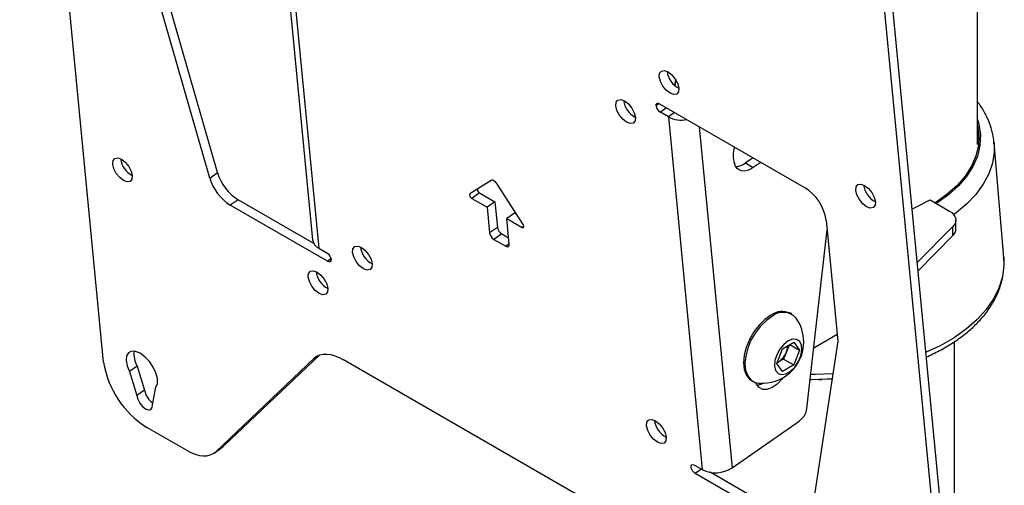
# Model space of a CAD drawing. Extents: x 5 to 292, y 5 to 205.
# Drawn here: x 233 to 251, y 157 to 165 of the extents above; entities that cross this region are included whole.
import ezdxf

# ---------------------------------------------------------------- set-up
doc = ezdxf.new("R2010")
doc.units = 0
doc.layers.get('0').update_dxf_attribs({"linetype": 'CONTINUOUS'})

msp = doc.modelspace()

# ---------------------------------------------------------------- linework, layer by layer
at = {"color": 7, "linetype": 'CONTINUOUS'}
for p, q in [((234.2864, 159.1907), (232.7742, 174.8853)), ((250.0492, 163.1181), (250.0492, 168.5573)), ((237.444, 167.7562), (238.0568, 161.3957)), ((237.555, 167.6059), (238.1678, 161.2454)), ((236.3422, 162.6088), (235.1019, 166.9238)), ((236.2016, 162.5105), (234.9612, 166.8255)), ((248.3306, 165.9048), (249.8427, 150.2102)), ((248.4712, 166.0031), (249.9834, 150.3085)), ((244.6074, 164.2797), (244.588, 164.1799)), ((244.2503, 163.8127), (244.2501, 163.8142)), ((244.3128, 163.85), (246.9298, 162.3392)), ((244.472, 163.6127), (244.3276, 163.6961)), ((244.472, 163.6127), (245.0849, 157.2522)), ((250.0492, 163.3427), (250.0723, 163.1794)), ((250.5208, 161.0795), (250.3463, 163.1438)), ((250.3463, 163.1438), (250.3473, 163.1304)), ((245.863, 162.7823), (246.0044, 162.7007)), ((236.2016, 162.5105), (236.3422, 162.6088)), ((241.2758, 162.4685), (240.8944, 162.2244)), ((241.8545, 161.6701), (241.3784, 162.4093)), ((236.7134, 162.1192), (236.5727, 162.0209)), ((238.0773, 161.3318), (236.7134, 162.1192)), ((241.067, 162.2429), (240.9263, 162.1446)), ((240.9263, 162.1446), (241.204, 161.9844)), ((241.067, 162.2429), (241.3446, 162.0827)), ((238.3255, 161.0091), (236.5727, 162.0209)), ((241.3446, 162.0827), (241.204, 161.9844)), ((241.204, 161.9844), (241.2484, 161.5228)), ((241.3446, 162.0827), (241.3891, 161.6211)), ((249.1908, 162.1168), (249.5406, 161.9149)), ((241.6981, 161.8786), (241.5575, 161.7803)), ((241.602, 161.3187), (241.5575, 161.7803)), ((241.5575, 161.7803), (241.8351, 161.62)), ((241.6981, 161.8786), (241.7333, 161.8583)), ((241.3891, 161.6211), (241.2484, 161.5228)), ((247.3204, 161.7505), (247.5306, 159.5694)), ((249.6052, 161.6372), (248.9552, 160.9797)), ((249.6052, 161.4739), (249.6052, 161.6372)), ((249.6578, 161.5883), (249.6578, 161.7516)), ((241.4672, 161.5034), (241.3265, 161.4051)), ((241.4672, 161.5034), (241.5911, 161.4319)), ((246.9709, 158.3517), (247.337, 161.5784)), ((249.6052, 161.4739), (248.9696, 160.8309)), ((238.1678, 161.2454), (238.3107, 161.1629)), ((241.3265, 161.4051), (241.5387, 161.2826)), ((246.699, 160.056), (246.6721, 160.0715)), ((247.5193, 159.6864), (247.0945, 159.4412)), ((246.5314, 159.4311), (246.7356, 159.5487)), ((246.6496, 159.4992), (246.6024, 159.3778)), ((246.6604, 159.5054), (246.8374, 159.4032)), ((246.7356, 159.5487), (246.8374, 159.4032)), ((247.5306, 159.5694), (247.0246, 156.2626)), ((249.6342, 153.9333), (249.6342, 159.5624)), ((238.1862, 159.3194), (236.4526, 157.6737)), ((246.4292, 159.1681), (246.5314, 159.4311)), ((246.6024, 159.3778), (246.5513, 159.2463)), ((246.8374, 159.4032), (246.7351, 159.1401)), ((234.8927, 159.1167), (234.7521, 159.0184)), ((234.8927, 159.1167), (235.0277, 158.6838)), ((238.0859, 159.2595), (236.312, 157.5754)), ((244.9949, 155.5515), (238.6155, 159.2343)), ((246.531, 159.0226), (246.4292, 159.1681)), ((246.4492, 159.1875), (246.4331, 159.1782)), ((246.4335, 159.1793), (246.4492, 159.1875)), ((246.5513, 159.2463), (246.4492, 159.1875)), ((246.7351, 159.1401), (246.531, 159.0226)), ((246.5513, 159.2463), (246.7351, 159.1401)), ((234.7521, 159.0184), (234.8871, 158.5855)), ((245.9722, 158.859), (245.9991, 158.8435)), ((247.0299, 158.8715), (247.05, 158.8718)), ((247.1886, 158.8735), (247.2419, 158.8755)), ((235.0277, 158.6838), (234.8871, 158.5855)), ((235.1699, 158.4222), (235.2324, 158.7411)), ((245.6208, 157.2839), (246.8287, 158.1282)), ((235.7824, 157.6006), (235.0676, 158.0133)), ((236.2812, 157.5502), (236.4219, 157.6486)), ((236.312, 157.5754), (236.4526, 157.6737)), ((236.4526, 157.6737), (236.4219, 157.6486)), ((244.942, 157.3347), (245.0849, 157.2522)), ((245.0707, 157.2604), (244.9569, 157.1808)), ((246.7096, 156.169), (244.9569, 157.1808)), ((246.8503, 156.2673), (245.229, 157.2033))]:
    msp.add_line(p, q, dxfattribs=at)
at = {"color": 8, "linetype": 'CONTINUOUS'}
for p, q in [((244.3062, 163.8534), (244.2501, 163.8142)), ((244.3076, 163.8528), (244.2503, 163.8127)), ((244.4415, 163.7757), (244.3276, 163.6961)), ((244.5859, 163.6923), (244.472, 163.6127)), ((245.0279, 163.4371), (245.6208, 157.2839)), ((241.8663, 161.6418), (241.8351, 161.62)), ((241.6012, 161.3263), (241.5387, 161.2826)), ((238.3884, 161.053), (238.3255, 161.0091)), ((238.1508, 159.3049), (238.0859, 159.2595))]:
    msp.add_line(p, q, dxfattribs=at)
at = {"color": 7, "linetype": 'CONTINUOUS', "flags": 128}
for points in [[(244.3083, 164.3343), (244.3147, 164.4001), (244.347, 164.4404), (244.4003, 164.449), (244.4666, 164.4246), (244.5356, 164.3709), (244.597, 164.2961), (244.6413, 164.2116), (244.6619, 164.1302), (244.6555, 164.0644), (244.6232, 164.0241), (244.5699, 164.0155), (244.5036, 164.0399), (244.4346, 164.0936), (244.3732, 164.1684), (244.3289, 164.2529), (244.3083, 164.3343)], [(244.6022, 164.2936), (244.5926, 164.2488), (244.5849, 164.1827)], [(243.524, 163.8106), (243.5304, 163.8764), (243.5627, 163.9167), (243.6161, 163.9253), (243.6823, 163.9008), (243.7514, 163.8471), (243.8127, 163.7724), (243.8571, 163.6878), (243.8776, 163.6065), (243.8712, 163.5406), (243.8389, 163.5004), (243.7856, 163.4918), (243.7194, 163.5162), (243.6503, 163.5699), (243.5889, 163.6447), (243.5446, 163.7292), (243.524, 163.8106)], [(244.2501, 163.8142), (244.25, 163.8283), (244.2527, 163.8403), (244.2579, 163.8497), (244.2655, 163.8562), (244.2751, 163.8596), (244.2866, 163.8596), (244.2993, 163.8564), (244.3128, 163.85)], [(250.0492, 163.4652), (250.073, 163.2881), (250.0641, 163.0982), (250.0197, 162.9099), (249.9402, 162.7255), (249.8267, 162.5471), (249.6805, 162.3769), (249.5032, 162.2168), (249.297, 162.0687), (249.2862, 162.0618)], [(234.4515, 162.7598), (234.4578, 162.8257), (234.4901, 162.8659), (234.5435, 162.8745), (234.6097, 162.8501), (234.6788, 162.7964), (234.7401, 162.7216), (234.7845, 162.6371), (234.805, 162.5557), (234.7987, 162.4899), (234.7663, 162.4496), (234.713, 162.4411), (234.6468, 162.4655), (234.5777, 162.5192), (234.5163, 162.594), (234.472, 162.6785), (234.4515, 162.7598)], [(246.0011, 162.8754), (245.9679, 162.8536), (245.863, 162.7823)], [(246.0044, 162.7007), (245.9486, 162.6673), (245.8934, 162.6457), (245.8407, 162.6364), (245.7919, 162.6398), (245.7487, 162.6557), (245.7123, 162.6836), (245.6839, 162.7228), (245.6644, 162.7719)], [(246.1425, 162.7937), (246.1093, 162.772), (246.0044, 162.7007)], [(241.3784, 162.4093), (241.3666, 162.4257), (241.3533, 162.4405), (241.3392, 162.4531), (241.3248, 162.4629), (241.3107, 162.4695), (241.2975, 162.4728), (241.2857, 162.4724), (241.2758, 162.4685)], [(247.8524, 162.2883), (247.8588, 162.3542), (247.8911, 162.3944), (247.9444, 162.403), (248.0107, 162.3786), (248.0797, 162.3249), (248.1411, 162.2501), (248.1854, 162.1656), (248.206, 162.0842), (248.1996, 162.0184), (248.1673, 161.9781), (248.114, 161.9695), (248.0477, 161.994), (247.9787, 162.0477), (247.9173, 162.1225), (247.873, 162.207), (247.8524, 162.2883)], [(240.8944, 162.2244), (240.8894, 162.2187), (240.8872, 162.21), (240.8879, 162.199), (240.8916, 162.1867), (240.8979, 162.1741), (240.9063, 162.1622), (240.916, 162.1521), (240.9263, 162.1446)], [(248.8615, 161.9521), (248.945, 161.9895), (249.1908, 162.1168)], [(249.5406, 161.9149), (249.5828, 161.8862), (249.6163, 161.854), (249.6403, 161.8191), (249.6542, 161.7823), (249.6576, 161.7448), (249.6504, 161.7074), (249.6327, 161.6712), (249.6052, 161.6372)], [(241.8351, 161.62), (241.8451, 161.6158), (241.854, 161.6151), (241.8609, 161.6181), (241.8654, 161.6245), (241.867, 161.6338), (241.8656, 161.6451), (241.8613, 161.6576), (241.8545, 161.6701)], [(238.7782, 161.1701), (238.7846, 161.236), (238.8169, 161.2762), (238.8702, 161.2848), (238.9365, 161.2604), (239.0055, 161.2067), (239.0669, 161.1319), (239.1112, 161.0474), (239.1318, 160.966), (239.1254, 160.9002), (239.0931, 160.8599), (239.0398, 160.8514), (238.9735, 160.8758), (238.9045, 160.9295), (238.8431, 161.0043), (238.7988, 161.0888), (238.7782, 161.1701)], [(241.5387, 161.2826), (241.5523, 161.2761), (241.5652, 161.2729), (241.5767, 161.2729), (241.5865, 161.2763), (241.5942, 161.2829), (241.5994, 161.2924), (241.6021, 161.3045), (241.602, 161.3187)], [(238.3107, 161.1629), (238.3385, 161.1415), (238.3633, 161.1115), (238.3812, 161.0775), (238.3896, 161.0447), (238.387, 161.0182), (238.3738, 161.0021), (238.3522, 160.9989), (238.3255, 161.0091)], [(237.9784, 160.7238), (237.9848, 160.7896), (238.0171, 160.8299), (238.0704, 160.8385), (238.1367, 160.8141), (238.2057, 160.7604), (238.2671, 160.6856), (238.3114, 160.601), (238.332, 160.5197), (238.3256, 160.4539), (238.2933, 160.4136), (238.24, 160.405), (238.1737, 160.4294), (238.1047, 160.4831), (238.0433, 160.5579), (237.999, 160.6424), (237.9784, 160.7238)], [(246.3228, 160.0372), (246.2126, 159.9594), (246.108, 159.8569), (246.014, 159.7347), (245.9356, 159.599), (245.8765, 159.4566), (245.8397, 159.3146), (245.8272, 159.1802), (245.8395, 159.0601), (245.8759, 158.9603), (245.9348, 158.8858), (245.9722, 158.859)], [(246.3496, 160.0217), (246.2395, 159.9439), (246.1348, 159.8414), (246.0409, 159.7192), (245.9624, 159.5835), (245.9033, 159.4411), (245.8666, 159.2991), (245.8541, 159.1647), (245.8663, 159.0446), (245.9028, 158.9448), (245.9617, 158.8703), (246.0399, 158.8249), (246.1015, 158.8119)], [(246.6336, 159.5716), (246.5532, 159.5098), (246.4815, 159.4238), (246.4263, 159.3227), (246.3934, 159.2177), (246.3866, 159.12), (246.4065, 159.0402), (246.451, 158.9871), (246.5152, 158.9663), (246.5922, 158.9801), (246.6737, 159.027), (246.7508, 159.102), (246.8152, 159.1968), (246.8598, 159.3013), (246.8799, 159.404), (246.8733, 159.494), (246.8406, 159.5613), (246.7855, 159.5988), (246.7139, 159.6024), (246.6336, 159.5716)], [(235.2324, 158.7411), (235.2579, 158.8073), (235.2575, 158.895), (235.2315, 158.9962), (235.182, 159.1016), (235.1138, 159.2016), (235.0329, 159.287), (234.9469, 159.35), (234.8637, 159.3848), (234.7907, 159.3881), (234.7348, 159.3598), (234.7011, 159.3024), (234.6926, 159.2211), (234.7101, 159.1235), (234.7521, 159.0184)], [(238.0859, 159.2595), (238.1324, 159.2948), (238.1862, 159.3194), (238.2464, 159.333), (238.3123, 159.3354), (238.3832, 159.3265), (238.4579, 159.3065), (238.5357, 159.2756), (238.6155, 159.2343)], [(246.5387, 158.9077), (246.5187, 158.8813), (246.435, 158.7931), (246.3449, 158.7302), (246.2558, 158.6975), (246.1749, 158.6978), (246.1088, 158.731), (246.0627, 158.7945), (246.0528, 158.8208)], [(246.1992, 158.8095), (246.1144, 158.7791), (246.0726, 158.7751)], [(247.4259, 158.8854), (247.3384, 158.8802), (247.0209, 158.8723)], [(234.8871, 158.5855), (234.9035, 158.5204), (234.939, 158.4528), (234.988, 158.3929), (235.0433, 158.35), (235.0963, 158.3304), (235.139, 158.3373), (235.1648, 158.3695), (235.1699, 158.4222)], [(244.0799, 158.0412), (244.0863, 158.107), (244.1186, 158.1473), (244.1719, 158.1558), (244.2382, 158.1314), (244.3072, 158.0777), (244.3686, 158.0029), (244.4129, 157.9184), (244.4335, 157.8371), (244.4271, 157.7712), (244.3948, 157.731), (244.3415, 157.7224), (244.2752, 157.7468), (244.2062, 157.8005), (244.1448, 157.8753), (244.1005, 157.9598), (244.0799, 158.0412)], [(235.7824, 157.6006), (235.8622, 157.5593), (235.94, 157.5284), (236.0148, 157.5084), (236.0856, 157.4995), (236.1515, 157.5018), (236.2117, 157.5154), (236.2655, 157.54), (236.312, 157.5754)], [(244.9569, 157.1808), (244.9299, 157.2027), (244.9063, 157.2323), (244.8892, 157.2653), (244.8813, 157.2971), (244.8837, 157.3229), (244.896, 157.3391), (244.9164, 157.3432), (244.942, 157.3347)]]:
    msp.add_lwpolyline(points, dxfattribs=at)
at = {"color": 8, "linetype": 'CONTINUOUS', "flags": 128}
for points in [[(250.0492, 163.5641), (250.0727, 163.4796), (250.0997, 163.2885), (250.0907, 163.0969), (250.0459, 162.907), (249.9657, 162.721), (249.8512, 162.541), (249.7037, 162.3693), (249.5249, 162.2078), (249.3168, 162.0584), (249.3051, 162.0509)], [(250.3473, 163.1304), (250.3477, 162.9766), (250.317, 162.7803), (250.2515, 162.5869), (250.1518, 162.3983), (250.0192, 162.2167), (249.8548, 162.044), (249.6606, 161.8819), (249.6187, 161.8511)], [(250.5208, 161.0795), (250.5239, 160.9302), (250.497, 160.7266), (250.4346, 160.5257), (250.3373, 160.3294), (250.2062, 160.1399), (250.0425, 159.9589), (249.8479, 159.7885), (249.6244, 159.6303), (249.3744, 159.4859), (249.1111, 159.3615)], [(247.4403, 158.9797), (247.1226, 158.9667), (247.0406, 158.966)]]:
    msp.add_lwpolyline(points, dxfattribs=at)
at = {"color": 7, "linetype": 'CONTINUOUS'}
for centre, radius, start, end in [((244.8535, 164.4898), 0.4085, 188.05019, 242.04999), ((244.0692, 163.9661), 0.4085, 188.05019, 242.04999), ((244.4165, 163.839), 0.1683, 188.99911, 238.128), ((244.7076, 164.0717), 0.5159, 242.83455, 280.98924), ((246.1109, 162.9171), 0.4695, 161.18625, 198.01567), ((234.9966, 162.9154), 0.4085, 188.05019, 242.04999), ((245.6749, 163.0228), 0.3053, 272.23946, 308.04361), ((237.0441, 162.7637), 0.8797, 196.72355, 237.60097), ((237.1847, 162.862), 0.8797, 196.72355, 237.60097), ((241.1064, 162.3108), 0.0784, 180.6418, 239.81676), ((246.4811, 161.6175), 0.8498, 8.99911, 58.128), ((248.3976, 162.4438), 0.4085, 188.05019, 242.04999), ((241.5569, 161.6477), 0.17, 188.99911, 238.128), ((249.4973, 161.5928), 0.1606, 312.22573, 358.4169), ((241.4163, 161.5494), 0.17, 188.99911, 238.128), ((238.2554, 161.4262), 0.201, 188.73692, 244.15481), ((239.3234, 161.3257), 0.4085, 188.05019, 242.04999), ((238.5236, 160.8793), 0.4085, 188.05019, 242.04999), ((246.5263, 159.7603), 0.3436, 64.89078, 126.32316), ((246.5435, 159.7796), 0.3101, 40.98627, 128.70161), ((246.1679, 159.5543), 0.7454, 359.93767, 35.11761), ((246.1679, 159.5543), 0.7454, 264.88776, 359.93767), ((246.2958, 159.5016), 0.3307, 338.01829, 357.23443), ((235.2596, 159.3311), 0.4249, 172.12172, 210.30851), ((246.2427, 159.5106), 0.3834, 302.58617, 339.73761), ((235.965, 159.4566), 1.6995, 188.99911, 238.128), ((235.3653, 158.7378), 0.3419, 189.08918, 236.37629), ((246.6624, 158.3911), 0.3111, 302.31028, 352.72536), ((244.6249, 158.1966), 0.4083, 188.0392, 242.15539), ((245.3254, 157.7323), 0.537, 243.38933, 303.37428)]:
    msp.add_arc(centre, radius, start, end, dxfattribs=at)
for points, knots in [([(250.3435, 163.1282), (250.3421, 163.1595), (250.3376, 163.2575), (250.2968, 163.4203), (250.2216, 163.6129), (250.1383, 163.7681), (250.071, 163.8547), (250.0492, 163.8829)], [0, 0, 0, 0, 0.11777845, 0.36894995, 0.62139137, 0.87688092, 1, 1, 1, 1]), ([(249.1189, 159.2806), (249.2007, 159.3185), (249.3707, 159.3974), (249.6035, 159.5358), (249.8206, 159.6905), (250.0121, 159.8584), (250.1761, 160.0378), (250.3106, 160.227), (250.4137, 160.4236), (250.4853, 160.6253), (250.5215, 160.8292), (250.5318, 160.9806), (250.5204, 161.0624), (250.5184, 161.0767)], [0, 0, 0, 0, 0.0928695, 0.1930536, 0.2933645, 0.39366, 0.4937025, 0.5931646, 0.6916696, 0.7889209, 0.8848667, 0.9797899, 1, 1, 1, 1])]:
    msp.add_open_spline(points, degree=3, knots=knots, dxfattribs=at)

doc.saveas('drawing.dxf')
